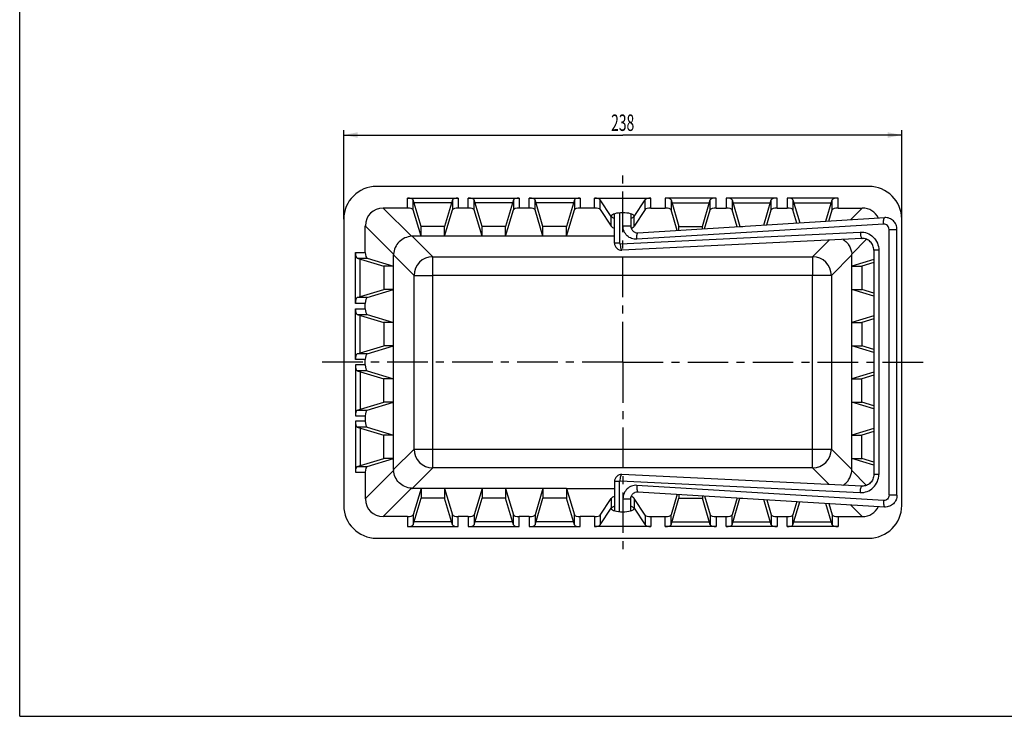
# Model space of a CAD drawing. Units: millimetres. Extents: x 0 to 840, y 0 to 594.
# Drawn here: x 0 to 420, y 0 to 297 of the extents above; entities that cross this region are included whole.
import ezdxf
from ezdxf.enums import TextEntityAlignment as Align

# ---------------------------------------------------------------- set-up
doc = ezdxf.new("R2010")
doc.units = ezdxf.units.MM
doc.header["$LTSCALE"] = 46.2
doc.linetypes.add('CENTER', pattern=[0.6, 0.375, -0.075, 0.075, -0.075])
doc.layers.get('0').update_dxf_attribs({"linetype": 'CONTINUOUS'})
for name, color, linetype in [('02___PRT_ALL_AXES', 7, 'CONTINUOUS'), ('06___PRT_ALL_SURFS', 7, 'CONTINUOUS'), ('DIMS', 7, 'CONTINUOUS')]:
    doc.layers.add(name, color=color, linetype=linetype)
doc.styles.get("Standard").update_dxf_attribs({"font": 'txt', "width": 0.4})
doc.dimstyles.new('DIMSTYLE_2', dxfattribs={"dimtxt": 7, "dimasz": 6, "dimexe": 0.18, "dimexo": 0.0625, "dimgap": 0.09, "dimtad": 1, "dimdec": 1, "dimdsep": 46, "dimtxsty": 'Standard', "dimblk": '_FILLED', "dimblk1": '_FILLED', "dimblk2": '_FILLED', "dimcen": 0.09, "dimclrt": 5, "dimadec": 0, "dimazin": 0, "dimtp": 0.1, "dimtm": 0.1, "dimtfac": 1, "dimtdec": 1, "dimtofl": 0, "dimtmove": 0, "dimatfit": 3, "dimldrblk": '_FILLED', "dimfxl": 1, "dimtolj": 1, "dimarcsym": 0})

# ---------------------------------------------------------------- blocks, each defined once
blk = doc.blocks.new('_FILLED')
at = {"color": 0, "linetype": 'ByBlock'}
blk.add_solid([(0, 0), (-1, 0.2), (-1, -0.2)], dxfattribs=at)
blk = doc.blocks.new('*D2')
at = {"layer": 'DIMS', "color": 2, "linetype": 'Continuous'}
for p, q in [((138.22, 211.92), (138.22, 249.84)), ((138.22, 247.84), (257.22, 247.84)), ((376.22, 247.84), (257.22, 247.84)), ((376.22, 211.92), (376.22, 249.84))]:
    blk.add_line(p, q, dxfattribs=at)
at = {"layer": 'DIMS', "color": 2, "linetype": 'Continuous', "xscale": 6, "yscale": 6, "zscale": 6, "rotation": 180}
blk.add_blockref('_FILLED', (138.22, 247.84), dxfattribs=at)
at = {"layer": 'DIMS', "color": 2, "linetype": 'Continuous', "xscale": 6, "yscale": 6, "zscale": 6}
blk.add_blockref('_FILLED', (376.22, 247.84), dxfattribs=at)
at = {"layer": 'DIMS', "color": 5, "linetype": 'Continuous', "width": 0.619863}
blk.add_text('238', height=7, dxfattribs=at).set_placement((257.22, 249.59), align=Align.CENTER)

msp = doc.modelspace()

# ---------------------------------------------------------------- linework, layer by layer
at = {"color": 7, "linetype": 'Continuous'}
for p, q in [((0, 0), (0, 594)), ((362.22, 225.92), (152.22, 225.92)), ((245.21, 220.92), (269.23, 220.92)), ((376.22, 89.92), (376.22, 211.92)), ((253.74, 204.65), (233.22, 204.65)), ((354.95, 105.16), (354.95, 157.92)), ((364.33, 146.72), (354.95, 143.92)), ((354.95, 143.92), (359.17, 143.92)), ((364.33, 145.46), (359.17, 143.92)), ((359.17, 133.92), (359.17, 143.92)), ((354.95, 133.92), (359.17, 133.92)), ((364.33, 131.12), (354.95, 133.92)), ((364.33, 132.38), (359.17, 133.92)), ((364.33, 122.72), (354.95, 119.92)), ((354.95, 119.92), (359.17, 119.92)), ((364.33, 121.46), (359.17, 119.92)), ((359.17, 109.92), (359.17, 119.92)), ((354.95, 109.92), (359.17, 109.92)), ((364.33, 107.12), (354.95, 109.92)), ((364.33, 108.38), (359.17, 109.92)), ((233.22, 97.19), (253.74, 97.19)), ((266.79, 85.79), (262.1, 92.93)), ((280.47, 94.7), (277.85, 85.89)), ((277.85, 81.67), (281.22, 92.97)), ((281.22, 94.65), (281.22, 92.97)), ((281.22, 92.97), (291.22, 92.97)), ((291.22, 94.03), (291.22, 92.97)), ((294.59, 81.67), (291.22, 92.97)), ((292.18, 93.97), (294.59, 85.89)), ((306, 93.12), (303.85, 85.89)), ((303.85, 81.67), (307.22, 92.97)), ((307.22, 93.05), (307.22, 92.97)), ((307.22, 92.97), (308.42, 92.97)), ((320.59, 81.67), (317.38, 92.42)), ((262.1, 88.71), (266.79, 81.57)), ((318.66, 92.34), (320.59, 85.89)), ((331.53, 91.55), (329.85, 85.89)), ((329.85, 81.67), (332.77, 91.47)), ((346.59, 81.67), (343.87, 90.79)), ((345.15, 90.71), (346.59, 85.89)), ((269.23, 85.14), (275.36, 85.14)), ((297.08, 85.14), (301.36, 85.14)), ((323.08, 85.14), (327.36, 85.14)), ((349.08, 85.14), (359.41, 85.14)), ((269.23, 80.92), (245.21, 80.92)), ((297.08, 80.92), (275.36, 80.92)), ((278.22, 82.92), (294.22, 82.92)), ((323.08, 80.92), (301.36, 80.92)), ((304.22, 82.92), (320.22, 82.92)), ((349.08, 80.92), (327.36, 80.92)), ((330.22, 82.92), (346.22, 82.92)), ((152.22, 75.92), (362.22, 75.92)), ((0, 0), (840, 0))]:
    msp.add_line(p, q, dxfattribs=at)
at = {"color": 9, "linetype": 'Continuous'}
for p, q in [((370.84, 94.23), (370.84, 207.61)), ((366.46, 198.71), (366.46, 103.13)), ((176.18, 195.93), (338.25, 195.93)), ((338.25, 187.95), (176.18, 187.95)), ((338.25, 105.91), (338.25, 187.95)), ((346.22, 187.95), (346.22, 113.88)), ((176.18, 113.88), (346.22, 113.88)), ((354.95, 105.16), (346.22, 113.88)), ((338.25, 105.91), (176.18, 105.91)), ((345.35, 98.81), (338.25, 105.91)), ((256.88, 103.1), (256.87, 103.1)), ((361.25, 98.47), (354.94, 104.79)), ((366.46, 103.13), (364.33, 103.13)), ((255.87, 100.1), (253.74, 100.1)), ((359.3, 98.14), (359.3, 98.14)), ((257.33, 92.73), (260.7, 92.73)), ((262.1, 92.93), (262.1, 88.71)), ((374.21, 94.23), (370.84, 94.23)), ((359.41, 85.14), (354.41, 90.14)), ((266.79, 85.79), (266.79, 81.57)), ((269.23, 85.14), (269.23, 80.92)), ((275.36, 80.92), (275.36, 85.14)), ((277.85, 81.67), (277.85, 85.89)), ((294.59, 85.89), (294.59, 81.67)), ((297.08, 85.14), (297.08, 80.92)), ((301.36, 80.92), (301.36, 85.14)), ((303.85, 81.67), (303.85, 85.89)), ((320.59, 85.89), (320.59, 81.67)), ((323.08, 85.14), (323.08, 80.92)), ((327.36, 80.92), (327.36, 85.14)), ((329.85, 81.67), (329.85, 85.89)), ((346.59, 85.89), (346.59, 81.67)), ((349.08, 85.14), (349.08, 80.92))]:
    msp.add_line(p, q, dxfattribs=at)
msp.add_arc((338.19, 113.95), 8.04, 270.4742, 359.5258, dxfattribs=at)
at = {"color": 7, "linetype": 'Continuous'}
msp.add_arc((362.22, 89.92), 14, 270, 360, dxfattribs=at)
for centre, major_axis, ratio, start_param, end_param in [((257.22, 213.02), (5, 0), 0.333333, 0.132295, 3.009297), ((257.22, 213.49), (5, 0), 0.333333, -2.926086, -2.341149), ((257.22, 213.49), (5, 0), 0.333333, -0.800444, -0.215507), ((257.22, 209.27), (5, 0), 0.333333, -2.926086, -2.341149), ((257.22, 209.27), (5, 0), 0.333333, -0.75535, -0.215507), ((344.24, 107.9), (10.15, -5.16), 0.663336, 0.278641, 0.325265), ((257.22, 92.57), (5, 0), 0.333333, 2.341149, 2.926086), ((257.22, 92.57), (5, 0), 0.333333, 0.215507, 0.75535), ((257.22, 88.82), (5, 0), 0.333333, -3.009297, -0.132295), ((257.22, 88.35), (5, 0), 0.333333, 2.341149, 2.926086), ((257.22, 88.35), (5, 0), 0.333333, 0.215507, 0.800444), ((358.57, 93.57), (6.25, -6.25), 0.904534, -0.735314, 0.318937), ((269.23, 85.97), (2.5, 0), 0.333333, -2.926086, -1.570796), ((275.36, 85.97), (2.5, 0), 0.333333, -1.570796, -0.099153), ((297.08, 85.97), (2.5, 0), 0.333333, -3.04244, -1.570796), ((301.36, 85.97), (2.5, 0), 0.333333, -1.570796, -0.099153), ((323.08, 85.97), (2.5, 0), 0.333333, -3.04244, -1.570796), ((327.36, 85.97), (2.5, 0), 0.333333, -1.570796, -0.099153), ((349.08, 85.97), (2.5, 0), 0.333333, -3.04244, -1.570796), ((269.23, 81.75), (2.5, 0), 0.333333, -2.926086, -1.570796), ((275.36, 81.75), (2.5, 0), 0.333333, -1.570796, -0.099153), ((297.08, 81.75), (2.5, 0), 0.333333, -3.04244, -1.570796), ((301.36, 81.75), (2.5, 0), 0.333333, -1.570796, -0.099153), ((323.08, 81.75), (2.5, 0), 0.333333, -3.04244, -1.570796), ((327.36, 81.75), (2.5, 0), 0.333333, -1.570796, -0.099153), ((349.08, 81.75), (2.5, 0), 0.333333, -3.04244, -1.570796)]:
    msp.add_ellipse(centre, major_axis=major_axis, ratio=ratio, start_param=start_param, end_param=end_param, dxfattribs=at)
at = {"color": 9, "linetype": 'Continuous'}
for points, knots in [([(256.12, 100.35), (256.14, 100.71), (256.18, 101.22), (256.29, 101.86), (256.38, 102.28), (256.49, 102.62), (256.6, 102.87), (256.72, 103.04), (256.82, 103.1), (256.87, 103.1)], [0, 0, 0, 0, 0.35955, 0.523494, 0.668958, 0.791162, 0.886585, 0.954399, 1, 1, 1, 1]), ([(263.27, 98.47), (263.25, 98.13), (263.24, 97.62), (263.28, 96.98), (263.32, 96.57), (263.4, 96.22), (263.48, 95.94), (263.61, 95.74), (263.72, 95.73)], [0, 0, 0, 0, 0.363775, 0.528668, 0.674407, 0.796342, 0.891102, 1, 1, 1, 1]), ([(358.55, 95.39), (358.57, 95.74), (358.61, 96.25), (358.72, 96.9), (358.81, 97.31), (358.92, 97.65), (359.03, 97.91), (359.15, 98.08), (359.25, 98.14), (359.3, 98.14)], [0, 0, 0, 0, 0.35955, 0.523494, 0.668958, 0.791162, 0.886585, 0.954399, 1, 1, 1, 1]), ([(368.52, 91.98), (368.5, 91.64), (368.49, 91.13), (368.53, 90.49), (368.58, 90.08), (368.65, 89.73), (368.74, 89.45), (368.87, 89.24), (368.97, 89.24)], [0, 0, 0, 0, 0.363775, 0.528668, 0.674407, 0.796342, 0.891102, 1, 1, 1, 1])]:
    msp.add_open_spline(points, degree=3, knots=knots, dxfattribs=at)
at = {"color": 7, "linetype": 'Continuous'}
msp.add_open_spline([(351.29, 98.53), (351.81, 98.87), (352.78, 99.69), (353.92, 101.21), (354.67, 102.93), (354.9, 104.17), (354.94, 104.79)], degree=3, knots=[0, 0, 0, 0, 0.251149, 0.502165, 0.752032, 1, 1, 1, 1], dxfattribs=at)
at = {"layer": '02___PRT_ALL_AXES', "color": 2, "linetype": 'CENTER'}
for q in [(257.22, 233.58), (129.09, 150.92), (257.22, 69.05), (385.35, 150.92)]:
    msp.add_line((257.22, 150.92), q, dxfattribs=at)
at = {"layer": '06___PRT_ALL_SURFS', "color": 9, "linetype": 'Continuous'}
for p, q in [((165.36, 216.7), (165.36, 220.92)), ((167.85, 215.95), (167.85, 220.17)), ((184.59, 220.17), (184.59, 215.95)), ((187.08, 220.92), (187.08, 216.7)), ((191.36, 216.7), (191.36, 220.92)), ((193.85, 215.95), (193.85, 220.17)), ((210.59, 220.17), (210.59, 215.95)), ((213.08, 220.92), (213.08, 216.7)), ((217.36, 216.7), (217.36, 220.92)), ((219.85, 215.95), (219.85, 220.17)), ((236.59, 220.17), (236.59, 215.95)), ((239.08, 220.92), (239.08, 216.7)), ((245.21, 216.7), (245.21, 220.92)), ((247.65, 216.05), (247.65, 220.26)), ((266.79, 216.05), (266.79, 220.26)), ((269.23, 216.7), (269.23, 220.92)), ((275.36, 220.92), (275.36, 216.7)), ((277.85, 220.17), (277.85, 215.95)), ((294.59, 215.95), (294.59, 220.17)), ((297.08, 216.7), (297.08, 220.92)), ((301.36, 220.92), (301.36, 216.7)), ((303.85, 220.17), (303.85, 215.95)), ((320.59, 215.95), (320.59, 220.17)), ((323.08, 216.7), (323.08, 220.92)), ((327.36, 220.92), (327.36, 216.7)), ((329.85, 220.17), (329.85, 215.95)), ((346.59, 215.95), (346.59, 220.17)), ((349.08, 216.7), (349.08, 220.92)), ((155.02, 216.7), (167.09, 204.64)), ((255.87, 214.62), (255.87, 201.73)), ((257.33, 209.11), (257.33, 214.69)), ((359.41, 216.7), (354.41, 211.7)), ((252.33, 208.91), (252.33, 213.13)), ((262.1, 208.91), (262.1, 213.13)), ((147.43, 209.11), (159.5, 197.05)), ((256.12, 201.48), (358.55, 206.45)), ((257.33, 209.11), (260.7, 209.11)), ((368.52, 209.86), (263.27, 203.37)), ((370.84, 207.61), (374.21, 207.61)), ((167.46, 204.65), (176.18, 195.93)), ((255.87, 201.73), (253.74, 201.73)), ((345.35, 203.02), (338.25, 195.93)), ((361.25, 203.37), (354.94, 197.05)), ((359.3, 203.7), (359.3, 203.7)), ((143.22, 197.78), (147.43, 197.78)), ((256.88, 198.74), (256.87, 198.74)), ((366.46, 198.71), (364.33, 198.71)), ((143.97, 195.29), (148.19, 195.29)), ((159.49, 196.68), (168.21, 187.95)), ((176.18, 105.91), (176.18, 195.93)), ((338.25, 195.93), (338.25, 187.95)), ((354.95, 196.68), (346.22, 187.95)), ((168.21, 113.88), (168.21, 187.95)), ((168.21, 187.95), (176.18, 187.95)), ((346.22, 187.95), (338.25, 187.95)), ((148.19, 178.55), (143.97, 178.55)), ((147.43, 176.06), (143.22, 176.06)), ((143.22, 173.78), (147.43, 173.78)), ((143.97, 171.29), (148.19, 171.29)), ((147.43, 152.06), (143.22, 152.06)), ((148.19, 154.55), (143.97, 154.55)), ((147.43, 149.78), (143.22, 149.78)), ((148.19, 147.29), (143.97, 147.29)), ((143.97, 130.55), (148.19, 130.55)), ((143.22, 128.06), (147.43, 128.06)), ((147.43, 125.78), (143.22, 125.78)), ((148.19, 123.29), (143.97, 123.29)), ((159.49, 105.16), (168.21, 113.88)), ((168.21, 113.88), (176.18, 113.88)), ((143.97, 106.55), (148.19, 106.55)), ((167.46, 97.19), (176.18, 105.91)), ((143.22, 104.06), (147.43, 104.06)), ((147.43, 92.73), (159.5, 104.79)), ((155.02, 85.14), (167.09, 97.2)), ((255.87, 87.21), (255.87, 100.1)), ((256.12, 100.35), (358.55, 95.39)), ((368.52, 91.98), (263.27, 98.47)), ((252.33, 92.93), (252.33, 88.71)), ((257.33, 92.73), (257.33, 87.15)), ((165.36, 85.14), (165.36, 80.92)), ((167.85, 85.89), (167.85, 81.67)), ((184.59, 81.67), (184.59, 85.89)), ((187.08, 80.92), (187.08, 85.14)), ((191.36, 85.14), (191.36, 80.92)), ((193.85, 85.89), (193.85, 81.67)), ((210.59, 81.67), (210.59, 85.89)), ((213.08, 80.92), (213.08, 85.14)), ((217.36, 85.14), (217.36, 80.92)), ((219.85, 85.89), (219.85, 81.67)), ((236.59, 81.67), (236.59, 85.89)), ((239.08, 80.92), (239.08, 85.14)), ((245.21, 85.14), (245.21, 80.92)), ((247.65, 85.79), (247.65, 81.57))]:
    msp.add_line(p, q, dxfattribs=at)
at = {"layer": '06___PRT_ALL_SURFS', "color": 7, "linetype": 'Continuous'}
for p, q in [((165.36, 220.92), (187.08, 220.92)), ((171.22, 208.87), (167.85, 220.17)), ((184.22, 218.92), (168.22, 218.92)), ((184.59, 220.17), (181.22, 208.87)), ((191.36, 220.92), (213.08, 220.92)), ((197.22, 208.87), (193.85, 220.17)), ((210.22, 218.92), (194.22, 218.92)), ((210.59, 220.17), (207.22, 208.87)), ((217.36, 220.92), (239.08, 220.92)), ((223.22, 208.87), (219.85, 220.17)), ((236.22, 218.92), (220.22, 218.92)), ((236.59, 220.17), (233.22, 208.87)), ((252.33, 213.13), (247.65, 220.26)), ((262.1, 213.13), (266.79, 220.26)), ((297.08, 220.92), (275.36, 220.92)), ((277.85, 220.17), (281.22, 208.87)), ((278.22, 218.92), (294.22, 218.92)), ((291.22, 208.87), (294.59, 220.17)), ((323.08, 220.92), (301.36, 220.92)), ((303.85, 220.17), (307.22, 208.87)), ((304.22, 218.92), (320.22, 218.92)), ((317.38, 209.42), (320.59, 220.17)), ((349.08, 220.92), (327.36, 220.92)), ((329.85, 220.17), (332.77, 210.37)), ((330.22, 218.92), (346.22, 218.92)), ((343.87, 211.05), (346.59, 220.17)), ((165.36, 216.7), (155.02, 216.7)), ((171.22, 204.65), (167.85, 215.95)), ((181.22, 204.65), (184.59, 215.95)), ((191.36, 216.7), (187.08, 216.7)), ((197.22, 204.65), (193.85, 215.95)), ((207.22, 204.65), (210.59, 215.95)), ((217.36, 216.7), (213.08, 216.7)), ((223.22, 204.65), (219.85, 215.95)), ((233.22, 204.65), (236.59, 215.95)), ((245.21, 216.7), (239.08, 216.7)), ((247.65, 216.05), (252.33, 208.91)), ((253.74, 201.73), (253.74, 214.22)), ((260.7, 214.22), (260.7, 209.11)), ((266.79, 216.05), (262.1, 208.91)), ((269.23, 216.7), (275.36, 216.7)), ((280.47, 207.14), (277.85, 215.95)), ((292.18, 207.87), (294.59, 215.95)), ((297.08, 216.7), (301.36, 216.7)), ((306, 208.72), (303.85, 215.95)), ((318.66, 209.5), (320.59, 215.95)), ((323.08, 216.7), (327.36, 216.7)), ((331.53, 210.29), (329.85, 215.95)), ((345.15, 211.13), (346.59, 215.95)), ((349.08, 216.7), (359.41, 216.7)), ((138.22, 211.92), (138.22, 89.92)), ((263.72, 206.11), (368.97, 212.6)), ((147.43, 197.78), (147.43, 209.11)), ((171.22, 204.65), (171.22, 208.87)), ((181.22, 208.87), (171.22, 208.87)), ((181.22, 204.65), (181.22, 208.87)), ((197.22, 204.65), (197.22, 208.87)), ((207.22, 208.87), (197.22, 208.87)), ((207.22, 204.65), (207.22, 208.87)), ((223.22, 204.65), (223.22, 208.87)), ((233.22, 208.87), (223.22, 208.87)), ((233.22, 204.65), (233.22, 208.87)), ((281.22, 207.19), (281.22, 208.87)), ((281.22, 208.87), (291.22, 208.87)), ((291.22, 207.81), (291.22, 208.87)), ((307.22, 208.79), (307.22, 208.87)), ((307.22, 208.87), (308.42, 208.87)), ((374.21, 94.23), (374.21, 207.61)), ((233.22, 204.65), (167.46, 204.65)), ((359.3, 203.7), (256.88, 198.74)), ((143.22, 176.06), (143.22, 197.78)), ((364.33, 198.71), (364.33, 103.13)), ((143.97, 195.29), (155.27, 191.92)), ((145.22, 178.92), (145.22, 194.92)), ((148.19, 195.29), (159.49, 191.92)), ((159.49, 105.16), (159.49, 196.68)), ((354.95, 157.92), (354.95, 196.68)), ((364.33, 194.72), (354.95, 191.92)), ((364.33, 193.46), (359.17, 191.92)), ((155.27, 191.92), (155.27, 181.92)), ((159.49, 191.92), (155.27, 191.92)), ((354.95, 191.92), (359.17, 191.92)), ((359.17, 191.92), (359.17, 181.92)), ((143.97, 178.55), (155.27, 181.92)), ((148.19, 178.55), (159.49, 181.92)), ((159.49, 181.92), (155.27, 181.92)), ((354.95, 181.92), (359.17, 181.92)), ((364.33, 179.12), (354.95, 181.92)), ((364.33, 180.38), (359.17, 181.92)), ((143.22, 152.06), (143.22, 173.78)), ((147.43, 173.78), (147.43, 176.06)), ((143.97, 171.29), (155.27, 167.92)), ((145.22, 154.92), (145.22, 170.92)), ((148.19, 171.29), (159.49, 167.92)), ((364.33, 170.72), (354.95, 167.92)), ((364.33, 169.46), (359.17, 167.92)), ((155.27, 167.92), (155.27, 157.92)), ((159.49, 167.92), (155.27, 167.92)), ((354.95, 167.92), (359.17, 167.92)), ((359.17, 167.92), (359.17, 157.92)), ((143.97, 154.55), (155.27, 157.92)), ((148.19, 154.55), (159.49, 157.92)), ((159.49, 157.92), (155.27, 157.92)), ((354.95, 157.92), (359.17, 157.92)), ((364.33, 155.12), (354.95, 157.92)), ((364.33, 156.38), (359.17, 157.92)), ((147.43, 149.78), (147.43, 152.06)), ((143.22, 149.78), (143.22, 128.06)), ((143.97, 147.29), (155.27, 143.92)), ((148.19, 147.29), (159.49, 143.92)), ((145.22, 146.92), (145.22, 130.92)), ((155.27, 133.92), (155.27, 143.92)), ((159.49, 143.92), (155.27, 143.92)), ((143.97, 130.55), (155.27, 133.92)), ((148.19, 130.55), (159.49, 133.92)), ((159.49, 133.92), (155.27, 133.92)), ((147.43, 128.06), (147.43, 125.78)), ((143.22, 125.78), (143.22, 104.06)), ((143.97, 123.29), (155.27, 119.92)), ((145.22, 122.92), (145.22, 106.92)), ((148.19, 123.29), (159.49, 119.92)), ((155.27, 109.92), (155.27, 119.92)), ((159.49, 119.92), (155.27, 119.92)), ((143.97, 106.55), (155.27, 109.92)), ((148.19, 106.55), (159.49, 109.92)), ((159.49, 109.92), (155.27, 109.92)), ((147.43, 104.06), (147.43, 92.73)), ((359.3, 98.14), (256.88, 103.1)), ((233.22, 97.19), (167.46, 97.19)), ((171.22, 97.19), (167.85, 85.89)), ((171.22, 97.19), (171.22, 92.97)), ((181.22, 97.19), (184.59, 85.89)), ((181.22, 97.19), (181.22, 92.97)), ((197.22, 97.19), (193.85, 85.89)), ((197.22, 97.19), (197.22, 92.97)), ((207.22, 97.19), (210.59, 85.89)), ((207.22, 97.19), (207.22, 92.97)), ((223.22, 97.19), (219.85, 85.89)), ((223.22, 97.19), (223.22, 92.97)), ((233.22, 97.19), (236.59, 85.89)), ((233.22, 97.19), (233.22, 92.97)), ((253.74, 100.1), (253.74, 87.62)), ((167.85, 81.67), (171.22, 92.97)), ((181.22, 92.97), (171.22, 92.97)), ((184.59, 81.67), (181.22, 92.97)), ((193.85, 81.67), (197.22, 92.97)), ((207.22, 92.97), (197.22, 92.97)), ((210.59, 81.67), (207.22, 92.97)), ((219.85, 81.67), (223.22, 92.97)), ((233.22, 92.97), (223.22, 92.97)), ((236.59, 81.67), (233.22, 92.97)), ((247.65, 85.79), (252.33, 92.93)), ((260.7, 87.62), (260.7, 92.73)), ((263.72, 95.73), (368.97, 89.24)), ((247.65, 81.57), (252.33, 88.71)), ((165.36, 85.14), (155.02, 85.14)), ((191.36, 85.14), (187.08, 85.14)), ((217.36, 85.14), (213.08, 85.14)), ((245.21, 85.14), (239.08, 85.14)), ((165.36, 80.92), (187.08, 80.92)), ((184.22, 82.92), (168.22, 82.92)), ((191.36, 80.92), (213.08, 80.92)), ((210.22, 82.92), (194.22, 82.92)), ((217.36, 80.92), (239.08, 80.92)), ((236.22, 82.92), (220.22, 82.92))]:
    msp.add_line(p, q, dxfattribs=at)
for centre, radius, start, end in [((152.22, 211.92), 14, 90, 180), ((362.22, 211.92), 14, 0, 90), ((256.73, 201.73), 3, 179.9295, 272.7075), ((256.73, 100.11), 3, 87.2925, 180.0705), ((152.22, 89.92), 14, 180, 270)]:
    msp.add_arc(centre, radius, start, end, dxfattribs=at)
at = {"layer": '06___PRT_ALL_SURFS', "color": 9, "linetype": 'Continuous'}
for centre, start, end in [((176.25, 187.89), 90.4742, 179.5258), ((338.19, 187.89), 0.4742, 89.5258), ((176.25, 113.95), 180.4742, 269.5258)]:
    msp.add_arc(centre, 8.04, start, end, dxfattribs=at)
at = {"layer": '06___PRT_ALL_SURFS', "color": 7, "linetype": 'Continuous'}
for centre, major_axis, ratio, start_param, end_param in [((165.36, 220.09), (2.5, 0), 0.333333, 0.099153, 1.570796), ((187.08, 220.09), (2.5, 0), 0.333333, 1.570796, 3.04244), ((191.36, 220.09), (2.5, 0), 0.333333, 0.099153, 1.570796), ((213.08, 220.09), (2.5, 0), 0.333333, 1.570796, 3.04244), ((217.36, 220.09), (2.5, 0), 0.333333, 0.099153, 1.570796), ((239.08, 220.09), (2.5, 0), 0.333333, 1.570796, 3.04244), ((245.21, 220.09), (2.5, 0), 0.333333, 0.215507, 1.570796), ((269.23, 220.09), (2.5, 0), 0.333333, 1.570796, 2.926086), ((275.36, 220.09), (2.5, 0), 0.333333, 0.099153, 1.570796), ((297.08, 220.09), (2.5, 0), 0.333333, 1.570796, 3.04244), ((301.36, 220.09), (2.5, 0), 0.333333, 0.099153, 1.570796), ((323.08, 220.09), (2.5, 0), 0.333333, 1.570796, 3.04244), ((327.36, 220.09), (2.5, 0), 0.333333, 0.099153, 1.570796), ((349.08, 220.09), (2.5, 0), 0.333333, 1.570796, 3.04244), ((155.87, 208.27), (6.25, -6.25), 0.904534, 2.406278, 3.876907), ((165.36, 215.87), (2.5, 0), 0.333333, 0.099153, 1.570796), ((187.08, 215.87), (2.5, 0), 0.333333, 1.570796, 3.04244), ((191.36, 215.87), (2.5, 0), 0.333333, 0.099153, 1.570796), ((213.08, 215.87), (2.5, 0), 0.333333, 1.570796, 3.04244), ((217.36, 215.87), (2.5, 0), 0.333333, 0.099153, 1.570796), ((239.08, 215.87), (2.5, 0), 0.333333, 1.570796, 3.04244), ((245.21, 215.87), (2.5, 0), 0.333333, 0.215507, 1.570796), ((269.23, 215.87), (2.5, 0), 0.333333, 1.570796, 2.926086), ((275.36, 215.87), (2.5, 0), 0.333333, 0.099153, 1.570796), ((297.08, 215.87), (2.5, 0), 0.333333, 1.570796, 3.04244), ((301.36, 215.87), (2.5, 0), 0.333333, 0.099153, 1.570796), ((323.08, 215.87), (2.5, 0), 0.333333, 1.570796, 3.04244), ((327.36, 215.87), (2.5, 0), 0.333333, 0.099153, 1.570796), ((349.08, 215.87), (2.5, 0), 0.333333, 1.570796, 3.04244), ((358.57, 208.27), (6.25, 6.25), 0.904534, -0.318937, 0.735314), ((170.2, 193.94), (-5.16, 10.15), 0.663336, -0.325265, -0.278641), ((144.05, 197.78), (0, 2.5), 0.333333, -4.712389, -3.240745), ((148.27, 197.78), (0, 2.5), 0.333333, -4.712389, -3.240745), ((170.2, 193.94), (10.15, -5.16), 0.663336, -2.862952, -2.816328), ((344.24, 193.94), (10.15, 5.16), 0.663336, -0.325265, -0.278641), ((144.05, 176.06), (0, 2.5), 0.333333, 0.099153, 1.570796), ((148.27, 176.06), (0, 2.5), 0.333333, 0.099153, 1.570796), ((144.05, 173.78), (0, 2.5), 0.333333, -4.712389, -3.240745), ((148.27, 173.78), (0, 2.5), 0.333333, -4.712389, -3.240745), ((144.05, 152.06), (0, 2.5), 0.333333, 0.099153, 1.570796), ((148.27, 152.06), (0, 2.5), 0.333333, 0.099153, 1.570796), ((144.05, 149.78), (0, 2.5), 0.333333, -4.712389, -3.240745), ((148.27, 149.78), (0, 2.5), 0.333333, -4.712389, -3.240745), ((144.05, 128.06), (0, 2.5), 0.333333, 0.099153, 1.570796), ((148.27, 128.06), (0, 2.5), 0.333333, 0.099153, 1.570796), ((144.05, 125.78), (0, 2.5), 0.333333, -4.712389, -3.240745), ((148.27, 125.78), (0, 2.5), 0.333333, -4.712389, -3.240745), ((144.05, 104.06), (0, 2.5), 0.333333, 0.099153, 1.570796), ((148.27, 104.06), (0, 2.5), 0.333333, 0.099153, 1.570796), ((170.2, 107.9), (10.15, 5.16), 0.663336, 2.816328, 2.862952), ((170.2, 107.9), (5.16, 10.15), 0.663336, -2.862952, -2.816328), ((155.87, 93.57), (-6.25, -6.25), 0.904534, -0.735314, 0.735314), ((165.36, 85.97), (2.5, 0), 0.333333, -1.570796, -0.099153), ((187.08, 85.97), (2.5, 0), 0.333333, -3.04244, -1.570796), ((191.36, 85.97), (2.5, 0), 0.333333, -1.570796, -0.099153), ((213.08, 85.97), (2.5, 0), 0.333333, -3.04244, -1.570796), ((217.36, 85.97), (2.5, 0), 0.333333, -1.570796, -0.099153), ((239.08, 85.97), (2.5, 0), 0.333333, -3.04244, -1.570796), ((245.21, 85.97), (2.5, 0), 0.333333, -1.570796, -0.215507), ((165.36, 81.75), (2.5, 0), 0.333333, -1.570796, -0.099153), ((187.08, 81.75), (2.5, 0), 0.333333, -3.04244, -1.570796), ((191.36, 81.75), (2.5, 0), 0.333333, -1.570796, -0.099153), ((213.08, 81.75), (2.5, 0), 0.333333, -3.04244, -1.570796), ((217.36, 81.75), (2.5, 0), 0.333333, -1.570796, -0.099153), ((239.08, 81.75), (2.5, 0), 0.333333, -3.04244, -1.570796), ((245.21, 81.75), (2.5, 0), 0.333333, -1.570796, -0.215507)]:
    msp.add_ellipse(centre, major_axis=major_axis, ratio=ratio, start_param=start_param, end_param=end_param, dxfattribs=at)
at = {"layer": '06___PRT_ALL_SURFS', "color": 9, "linetype": 'Continuous'}
for points, knots in [([(368.52, 209.86), (368.5, 210.2), (368.49, 210.71), (368.53, 211.35), (368.58, 211.76), (368.65, 212.11), (368.74, 212.39), (368.87, 212.59), (368.97, 212.6)], [0, 0, 0, 0, 0.363775, 0.528668, 0.674407, 0.796342, 0.891102, 1, 1, 1, 1]), ([(263.27, 203.37), (262.51, 203.32), (260.96, 203.55), (258.98, 204.81), (257.64, 206.77), (257.33, 208.33), (257.33, 209.11)], [0, 0, 0, 0, 0.246989, 0.495668, 0.746918, 1, 1, 1, 1]), ([(263.27, 203.37), (263.25, 203.71), (263.24, 204.22), (263.28, 204.86), (263.32, 205.27), (263.4, 205.61), (263.48, 205.9), (263.61, 206.1), (263.72, 206.11)], [0, 0, 0, 0, 0.363775, 0.528668, 0.674407, 0.796342, 0.891102, 1, 1, 1, 1]), ([(358.55, 206.45), (359.56, 206.5), (361.64, 206.16), (364.28, 204.46), (366.05, 201.83), (366.46, 199.74), (366.46, 198.71)], [0, 0, 0, 0, 0.246986, 0.495685, 0.746939, 1, 1, 1, 1]), ([(358.55, 206.45), (358.57, 206.1), (358.61, 205.58), (358.72, 204.94), (358.81, 204.53), (358.92, 204.19), (359.03, 203.93), (359.15, 203.76), (359.25, 203.7), (359.3, 203.7)], [0, 0, 0, 0, 0.35955, 0.523494, 0.668958, 0.791162, 0.886585, 0.954399, 1, 1, 1, 1]), ([(370.84, 207.61), (370.84, 207.91), (370.72, 208.52), (370.2, 209.29), (369.42, 209.78), (368.82, 209.87), (368.52, 209.86)], [0, 0, 0, 0, 0.253096, 0.504334, 0.753, 1, 1, 1, 1]), ([(255.87, 201.73), (255.87, 201.67), (255.92, 201.53), (256.06, 201.48), (256.12, 201.48)], [0, 0, 0, 0, 0.504695, 1, 1, 1, 1]), ([(256.12, 201.48), (256.14, 201.13), (256.18, 200.62), (256.29, 199.97), (256.38, 199.56), (256.49, 199.22), (256.6, 198.97), (256.72, 198.8), (256.82, 198.74), (256.87, 198.74)], [0, 0, 0, 0, 0.35955, 0.523494, 0.668958, 0.791162, 0.886585, 0.954399, 1, 1, 1, 1]), ([(358.55, 95.39), (359.56, 95.34), (361.64, 95.67), (364.28, 97.38), (366.05, 100.01), (366.46, 102.1), (366.46, 103.13)], [0, 0, 0, 0, 0.246986, 0.495685, 0.746939, 1, 1, 1, 1]), ([(255.87, 100.1), (255.87, 100.17), (255.92, 100.31), (256.06, 100.36), (256.12, 100.35)], [0, 0, 0, 0, 0.504695, 1, 1, 1, 1]), ([(263.27, 98.47), (262.51, 98.52), (260.96, 98.29), (258.98, 97.03), (257.64, 95.07), (257.33, 93.51), (257.33, 92.73)], [0, 0, 0, 0, 0.246989, 0.495668, 0.746918, 1, 1, 1, 1]), ([(370.84, 94.23), (370.84, 93.93), (370.72, 93.31), (370.2, 92.55), (369.42, 92.05), (368.82, 91.96), (368.52, 91.98)], [0, 0, 0, 0, 0.253096, 0.504334, 0.753, 1, 1, 1, 1])]:
    msp.add_open_spline(points, degree=3, knots=knots, dxfattribs=at)
at = {"layer": '06___PRT_ALL_SURFS', "color": 7, "linetype": 'Continuous'}
for points, knots in [([(374.21, 207.61), (374.21, 208.28), (373.94, 209.64), (372.76, 211.34), (371.01, 212.44), (369.64, 212.64), (368.97, 212.6)], [0, 0, 0, 0, 0.250649, 0.500885, 0.750598, 1, 1, 1, 1]), ([(260.7, 209.11), (260.7, 208.69), (260.86, 207.87), (261.55, 206.85), (262.56, 206.2), (263.34, 206.09), (263.72, 206.11)], [0, 0, 0, 0, 0.261424, 0.516073, 0.761152, 1, 1, 1, 1]), ([(167.09, 204.64), (166.12, 204.58), (164.19, 204.09), (161.74, 202.39), (160.04, 199.95), (159.56, 198.01), (159.5, 197.05)], [0, 0, 0, 0, 0.248834, 0.5, 0.751166, 1, 1, 1, 1]), ([(351.29, 203.31), (351.81, 202.97), (352.78, 202.15), (353.92, 200.63), (354.67, 198.9), (354.9, 197.67), (354.94, 197.05)], [0, 0, 0, 0, 0.251149, 0.502165, 0.752032, 1, 1, 1, 1]), ([(364.33, 198.71), (364.33, 199.38), (364.06, 200.73), (362.93, 202.43), (361.25, 203.52), (359.94, 203.73), (359.3, 203.7)], [0, 0, 0, 0, 0.257405, 0.51045, 0.757306, 1, 1, 1, 1]), ([(167.09, 97.2), (166.12, 97.26), (164.19, 97.75), (161.74, 99.45), (160.04, 101.89), (159.56, 103.82), (159.5, 104.79)], [0, 0, 0, 0, 0.248834, 0.5, 0.751166, 1, 1, 1, 1]), ([(364.33, 103.13), (364.33, 102.46), (364.06, 101.1), (362.93, 99.41), (361.25, 98.32), (359.94, 98.11), (359.3, 98.14)], [0, 0, 0, 0, 0.257405, 0.51045, 0.757306, 1, 1, 1, 1]), ([(260.7, 92.73), (260.7, 93.15), (260.86, 93.97), (261.55, 94.99), (262.56, 95.64), (263.34, 95.75), (263.72, 95.73)], [0, 0, 0, 0, 0.261424, 0.516073, 0.761152, 1, 1, 1, 1]), ([(374.21, 94.23), (374.21, 93.56), (373.94, 92.2), (372.76, 90.49), (371.01, 89.4), (369.64, 89.2), (368.97, 89.24)], [0, 0, 0, 0, 0.250649, 0.500885, 0.750598, 1, 1, 1, 1])]:
    msp.add_open_spline(points, degree=3, knots=knots, dxfattribs=at)

# ---------------------------------------------------------------- dimensions: what is measured, and where the dimension line sits
at = {"layer": 'DIMS', "color": 2, "linetype": 'Continuous'}
dim = msp.add_linear_dim(base=(376.22, 247.84), p1=(138.22, 211.92), p2=(376.22, 211.92), dimstyle='DIMSTYLE_2', dxfattribs=at)
dim.commit()
dim.dimension.update_dxf_attribs({"geometry": '*D2', "text_midpoint": (250.71, 253.09), "dimtype": 160})

doc.saveas('drawing.dxf')
